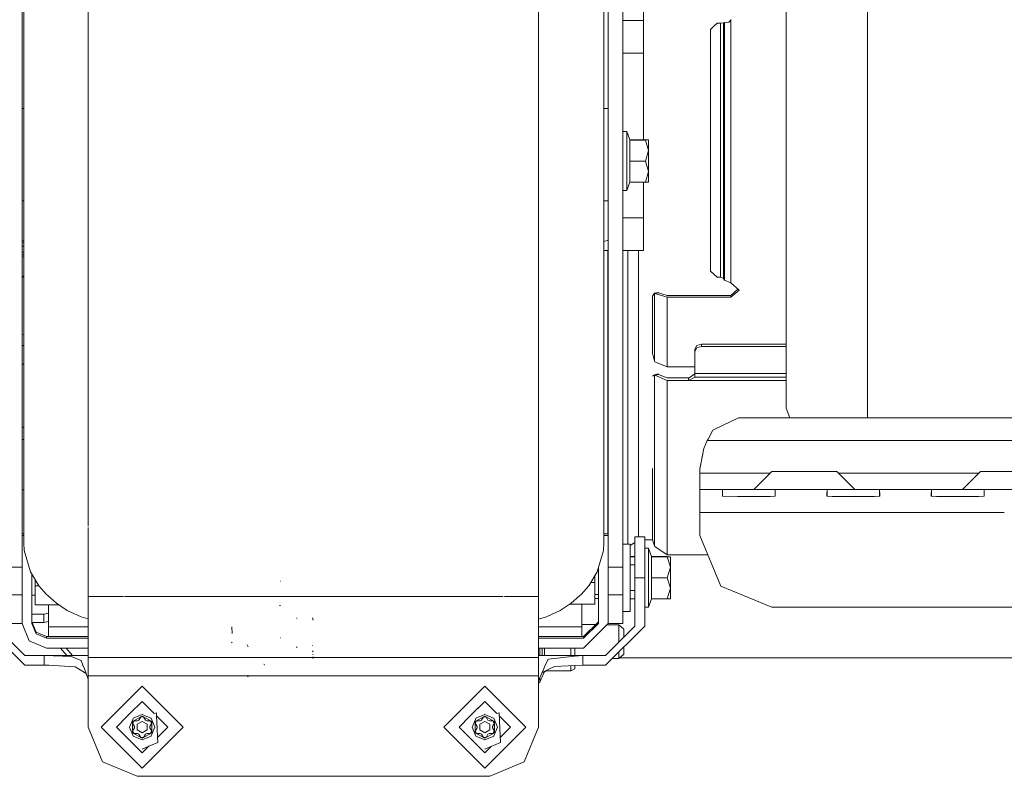
# Model space of a CAD drawing. Units: millimetres. Extents: x 787 to 7995, y -543 to 3643.
# Drawn here: x 2712 to 3014, y 661 to 896 of the extents above; entities that cross this region are included whole.
import ezdxf

# ---------------------------------------------------------------- set-up
doc = ezdxf.new("R2010")
doc.units = ezdxf.units.MM
doc.layers.add('1', color=7, linetype='Continuous', true_color=0xffffff)
doc.styles.add('blockfont', font='simplex.shx')
doc.dimstyles.get("Standard").update_dxf_attribs({"dimtxt": 0.18, "dimasz": 0.18, "dimexe": 0.18, "dimexo": 0.0625, "dimgap": 0.09, "dimtad": 0, "dimtih": 1, "dimtoh": 1, "dimdec": 4, "dimzin": 0, "dimdsep": 46, "dimtxsty": 'Standard', "dimcen": 0.09, "dimadec": 0, "dimazin": 0, "dimtfac": 1, "dimtdec": 4, "dimtofl": 0, "dimtmove": 0, "dimatfit": 3, "dimfxl": 1, "dimtolj": 1, "dimtzin": 0, "dimarcsym": 0})

# ---------------------------------------------------------------- blocks, each defined once
blk = doc.blocks.new('_U3')
at = {"layer": '1', "color": 18, "lineweight": 35}
for p, q in [((4820, 1315), (4820, 15.25743)), ((1800, 164), (1800, 15.25743)), ((1800, 17.25743), (3174.802083, 17.25743)), ((4820, 17.25743), (3445.197917, 17.25743))]:
    blk.add_line(p, q, dxfattribs=at)
at = {"layer": '1', "color": 18, "lineweight": 13}
for p, q in [((3206.666667, -57.74257), (3181.666667, -57.74257)), ((3181.666667, -57.74257), (3181.666667, -151.49257)), ((3438.333333, -57.74257), (3413.333333, -57.74257)), ((3438.333333, -151.49257), (3438.333333, -57.74257)), ((3181.666667, -151.49257), (3206.666667, -151.49257)), ((3413.333333, -151.49257), (3438.333333, -151.49257))]:
    blk.add_line(p, q, dxfattribs=at)
at = {"layer": '1', "color": 18, "lineweight": 70}
for points in [[(1800, 17.25743), (1849.999951, 30.654889), (1850.000049, 3.85997)], [(4820, 17.25743), (4770.000049, 3.85997), (4769.999951, 30.654889)]]:
    blk.add_solid(points, dxfattribs=at)
at = {"layer": '1', "color": 18, "linetype": 'Continuous', "lineweight": 13, "char_height": 50, "attachment_point": 7, "line_spacing_factor": 0.903614, "style": 'blockfont'}
for s, insert in [('\\W1.3049;118.9', (3178.952083, -21.638404)), ('\\W1.1591;3020', (3206.191667, -143.513404))]:
    blk.add_mtext(s, dxfattribs=dict(at, insert=insert))
blk = doc.blocks.new('_U5')
at = {"layer": '1', "color": 18, "lineweight": 35}
for p, q in [((7795.000136, 1012.699944), (7795.000136, -504.74257)), ((976.749957, 985.47141), (976.749957, -504.74257)), ((976.749957, -502.74257), (4305.156296, -502.74257)), ((7795.000136, -502.74257), (4466.593796, -502.74257))]:
    blk.add_line(p, q, dxfattribs=at)
at = {"layer": '1', "color": 18, "lineweight": 70}
for points in [[(976.749957, -502.74257), (1026.749907, -489.345111), (1026.750006, -516.14003)], [(7795.000136, -502.74257), (7745.000185, -516.14003), (7745.000087, -489.345111)]]:
    blk.add_solid(points, dxfattribs=at)
at = {"layer": '1', "color": 18, "linetype": 'Continuous', "lineweight": 13, "insert": (4309.306296, -541.638404), "char_height": 50, "attachment_point": 7, "line_spacing_factor": 0.903614, "style": 'blockfont'}
blk.add_mtext('\\W1.1836;OAL', dxfattribs=at)

msp = doc.modelspace()

# ---------------------------------------------------------------- linework, layer by layer
at = {"layer": '1', "color": 18, "linetype": 'Continuous', "lineweight": 13}
for p, q in [((2902.966797, 895.314676), (2902.966797, 967.157287)), ((2946.624815, 881.880206), (2946.624815, 931.043727)), ((2712.516844, 923.6121), (2712.516844, 888.414783)), ((2892.116845, 923.61055), (2892.116845, 888.384146)), ((2896.616995, 923.61055), (2896.616995, 888.384146)), ((2971.624911, 916.080517), (2971.624911, 877.057416)), ((2713.006318, 910.139543), (2713.006318, 874.520701)), ((2890.806258, 910.139543), (2890.806258, 874.520701)), ((2732.816994, 826.359374), (2732.816994, 907.090944)), ((2870.816767, 826.359374), (2870.816767, 907.090944)), ((2902.966797, 895.314676), (2896.616995, 895.314676)), ((2902.966797, 885.314685), (2902.966797, 895.314676)), ((2924.519598, 893.592042), (2923.519671, 892.594558)), ((2925.519526, 894.589466), (2924.519598, 893.592042)), ((2926.519692, 894.589466), (2925.519526, 894.589466)), ((2927.504361, 894.654316), (2926.519692, 894.589466)), ((2926.519692, 894.589466), (2926.519692, 854.643566)), ((2927.737296, 894.757909), (2927.504361, 894.654316)), ((2927.504361, 894.654316), (2927.504361, 854.485852)), ((2929.10701, 894.880396), (2927.737296, 894.757909)), ((2927.737296, 894.757909), (2927.737296, 854.273004)), ((2929.706872, 895.485682), (2929.10701, 894.880396)), ((2929.706872, 895.711524), (2929.706872, 895.485682)), ((2929.706872, 895.485682), (2929.706872, 849.83359)), ((2923.519671, 892.594558), (2923.519671, 854.643566)), ((2712.516844, 840.858621), (2712.516844, 888.414783)), ((2892.116845, 885.35778), (2892.116845, 888.384146)), ((2896.616995, 888.384146), (2896.616995, 885.35778)), ((2892.116845, 812.604946), (2892.116845, 885.35778)), ((2896.616995, 885.35778), (2896.616995, 812.604946)), ((2902.966797, 885.314685), (2896.616995, 885.314685)), ((2902.966797, 877.113623), (2902.966797, 885.314685)), ((2946.624815, 838.7752), (2946.624815, 881.880206)), ((2902.966797, 858.774823), (2902.966797, 877.113623)), ((2971.624911, 877.057416), (2971.624911, 822.403711)), ((2713.006318, 874.520701), (2713.006318, 840.77583)), ((2890.806258, 874.520701), (2890.806258, 840.77583)), ((2713.006318, 868.399304), (2712.516844, 868.399304)), ((2890.806258, 868.399304), (2892.116845, 868.399304)), ((2896.616995, 861.331028), (2897.816956, 861.331028)), ((2897.816956, 861.331028), (2898.724616, 858.774823)), ((2897.816956, 852.303785), (2897.816956, 861.331028)), ((2898.724616, 858.774823), (2898.724616, 858.763558)), ((2898.724616, 858.774823), (2903.521836, 858.774823)), ((2898.724616, 858.763558), (2898.724616, 858.752293)), ((2898.724616, 858.752293), (2903.521836, 858.752293)), ((2898.724616, 852.308554), (2898.724616, 858.752293)), ((2903.521836, 858.774823), (2904.516995, 858.763558)), ((2903.521836, 858.752293), (2904.516995, 858.763558)), ((2904.516995, 855.530423), (2903.521836, 858.752293)), ((2904.516995, 855.530423), (2904.516995, 858.763558)), ((2903.521836, 852.308554), (2904.516995, 855.530423)), ((2904.516995, 849.09795), (2904.516995, 855.530423)), ((2923.519671, 854.643566), (2923.519671, 818.552476)), ((2926.519692, 854.643566), (2926.519692, 836.008961)), ((2927.504361, 816.387874), (2927.504361, 854.485852)), ((2927.737296, 854.273004), (2927.737296, 850.193304)), ((2897.816956, 843.331141), (2897.816956, 852.303785)), ((2898.724616, 852.308554), (2903.521836, 852.308554)), ((2898.724616, 845.887345), (2898.724616, 852.308554)), ((2904.516995, 849.09795), (2903.521836, 852.308554)), ((2903.521836, 845.887345), (2904.516995, 849.09795)), ((2904.516995, 845.898611), (2904.516995, 849.09795)), ((2927.737296, 850.193304), (2927.737296, 815.798503)), ((2929.706872, 849.83359), (2929.706872, 815.061075)), ((2897.816956, 843.331141), (2898.724616, 845.887345)), ((2898.724616, 845.887345), (2903.521836, 845.887345)), ((2902.966797, 834.967596), (2902.966797, 845.887345)), ((2904.516995, 845.898611), (2903.521836, 845.887345)), ((2896.616995, 843.331141), (2897.816956, 843.331141)), ((2712.516844, 840.858621), (2712.516844, 812.621934)), ((2713.006318, 840.177518), (2712.516844, 840.177518)), ((2713.006318, 840.77583), (2713.006318, 810.05053)), ((2890.806258, 840.77583), (2890.806258, 810.05053)), ((2892.116845, 840.177518), (2890.806258, 840.177518)), ((2926.519692, 836.008961), (2926.519692, 816.756589)), ((2946.624815, 805.220765), (2946.624815, 838.7752)), ((2902.966797, 834.967596), (2896.616995, 834.967596)), ((2902.966797, 824.967605), (2902.966797, 834.967596)), ((2713.006318, 827.971127), (2712.516844, 828.137142)), ((2713.006318, 827.447079), (2712.516844, 827.516422)), ((2713.006318, 827.38218), (2712.516844, 827.451522)), ((2890.806258, 827.692631), (2892.116845, 828.137142)), ((2713.006318, 826.287675), (2712.516844, 826.289253)), ((2713.006318, 824.408281), (2712.516844, 824.409859)), ((2732.816994, 760.573906), (2732.816994, 826.359374)), ((2870.816767, 760.573906), (2870.816767, 826.359374)), ((2890.806258, 824.967605), (2892.116845, 824.967605)), ((2892.025054, 812.167567), (2892.025054, 824.967605)), ((2902.966797, 824.967605), (2896.616995, 824.967605)), ((2898.160279, 824.967605), (2898.160279, 798.903686)), ((2901.378453, 800.05185), (2901.378453, 824.967605)), ((2713.006318, 823.552153), (2712.516844, 823.618396)), ((2713.006318, 822.911289), (2712.516844, 822.977532)), ((2971.624911, 822.403711), (2971.624911, 809.570891)), ((2923.519671, 818.552476), (2925.519526, 816.756589)), ((2713.006318, 817.119416), (2712.516844, 816.702613)), ((2926.519692, 816.756589), (2925.519526, 816.756589)), ((2927.504361, 816.387874), (2926.519692, 816.756589)), ((2927.737296, 815.798503), (2927.504361, 816.387874)), ((2929.706872, 815.061075), (2927.737296, 815.798503)), ((2932.229817, 812.812788), (2929.706872, 815.061075)), ((2712.516844, 809.29069), (2712.516844, 812.621934)), ((2892.025054, 812.167567), (2892.025054, 754.691166)), ((2892.116845, 809.29069), (2892.116845, 812.604946)), ((2896.616995, 812.604946), (2896.616995, 809.29069)), ((2906.291783, 811.878068), (2905.706942, 810.928446)), ((2906.291783, 811.878068), (2907.409966, 812.071663)), ((2906.291783, 811.878068), (2906.291783, 790.989739)), ((2906.395257, 811.772567), (2906.291783, 811.878068)), ((2907.517016, 811.966759), (2906.395257, 811.772567)), ((2910.229027, 810.583812), (2906.395257, 811.772567)), ((2907.517016, 811.966759), (2907.409966, 812.071663)), ((2910.229027, 811.149818), (2907.517016, 811.966759)), ((2931.910937, 813.096953), (2929.706872, 811.149818)), ((2932.229817, 812.812788), (2929.706872, 810.583812)), ((2712.516844, 756.461066), (2712.516844, 809.29069)), ((2713.006318, 810.05053), (2713.006318, 783.388001)), ((2890.806258, 810.05053), (2890.806258, 783.388001)), ((2892.116845, 756.461066), (2892.116845, 809.29069)), ((2896.616995, 809.29069), (2896.616995, 756.461066)), ((2905.706942, 810.928446), (2905.706942, 793.528122)), ((2929.706872, 811.149818), (2910.229027, 811.149818)), ((2910.229027, 810.583812), (2910.229027, 789.277178)), ((2929.706872, 810.583812), (2910.229027, 810.583812)), ((2929.706872, 810.583812), (2929.706872, 811.149818)), ((2971.624911, 783.700925), (2971.624911, 809.570891)), ((2946.624815, 783.935291), (2946.624815, 805.220765)), ((2901.378453, 775.074166), (2901.378453, 800.05185)), ((2712.516844, 799.161237), (2713.006318, 799.068659)), ((2898.160279, 798.903686), (2898.160279, 773.579997)), ((2713.006318, 795.803231), (2712.516844, 795.803231)), ((2918.706954, 794.724864), (2919.292748, 795.823914)), ((2918.706954, 793.975932), (2919.292748, 795.074982)), ((2918.706954, 793.975932), (2918.706954, 794.724864)), ((2918.706954, 787.214798), (2918.706954, 793.975932)), ((2919.292748, 795.823914), (2920.706809, 796.279115)), ((2920.706809, 795.530242), (2919.292748, 795.074982)), ((2920.706809, 796.279115), (2946.624815, 796.279115)), ((2920.706809, 795.530242), (2920.706809, 796.279115)), ((2946.624815, 795.530242), (2920.706809, 795.530242)), ((2906.291783, 790.989739), (2905.706942, 793.528122)), ((2906.395257, 790.815932), (2906.291783, 790.989739)), ((2910.229027, 789.277178), (2906.395257, 790.815932)), ((2712.516844, 790.114266), (2713.006318, 790.114266)), ((2918.706954, 789.277178), (2910.229027, 789.277178)), ((2906.291783, 786.873681), (2905.706942, 786.417705)), ((2907.409966, 787.129921), (2906.291783, 786.873681)), ((2906.291783, 764.089269), (2906.291783, 786.873681)), ((2906.381905, 786.742372), (2906.291783, 786.873681)), ((2907.502711, 786.999208), (2906.381905, 786.742372)), ((2910.229027, 785.149914), (2906.381905, 786.742372)), ((2907.502711, 786.999208), (2907.409966, 787.129921)), ((2910.229027, 785.898906), (2907.502711, 786.999208)), ((2910.229027, 785.898906), (2916.70686, 785.898906)), ((2910.229027, 785.149914), (2916.70686, 785.149914)), ((2910.229027, 785.149914), (2910.229027, 761.895758)), ((2916.70686, 785.149914), (2918.697894, 786.176187)), ((2916.70686, 785.898906), (2916.994393, 785.914821)), ((2916.70686, 785.898906), (2916.70686, 785.149914)), ((2916.70686, 785.149914), (2946.624815, 785.149914)), ((2916.994393, 785.914821), (2918.706954, 787.130219)), ((2918.697894, 786.176187), (2918.706954, 786.244196)), ((2918.697894, 786.176187), (2946.624815, 786.176187)), ((2918.706954, 787.214798), (2946.624815, 787.214798)), ((2918.706954, 786.244196), (2918.706954, 787.214798)), ((2713.006318, 783.388001), (2713.006318, 761.693281)), ((2890.806258, 783.388001), (2890.806258, 761.693281)), ((2946.624815, 776.643259), (2946.624815, 783.935291)), ((2971.624911, 783.700925), (2971.624911, 773.700458)), ((2946.624815, 776.643259), (2947.843756, 773.700458)), ((2898.160279, 773.579997), (2898.160279, 753.740591)), ((2901.378453, 755.505783), (2901.378453, 775.074166)), ((2924.660742, 770.09998), (2932.055771, 773.700458)), ((2932.055771, 773.700458), (3676.444292, 773.700458)), ((2712.516844, 770.834309), (2713.006318, 770.834309)), ((2922.723591, 767.194194), (2924.185574, 769.868595)), ((2924.185574, 769.868595), (2924.660742, 770.09998)), ((2712.516844, 767.041666), (2713.006318, 767.041666)), ((2870.816767, 718.937737), (2870.816767, 768.149881)), ((2922.490656, 766.700429), (2921.46498, 764.320177)), ((2922.490656, 766.700429), (2922.723591, 767.194194)), ((3686.009407, 766.700429), (2922.490656, 766.700429)), ((2906.291783, 764.089269), (2906.291783, 751.762134)), ((2920.249999, 758.080882), (2921.46498, 764.320177)), ((2920.249999, 757.941944), (2921.46498, 764.320177)), ((2713.006318, 745.703084), (2713.006318, 761.693281)), ((2732.816994, 740.550734), (2732.816994, 760.573906)), ((2870.816767, 741.933165), (2870.816767, 760.573906)), ((2890.806258, 745.703084), (2890.806258, 761.693281)), ((2910.229027, 744.578225), (2910.229027, 761.895758)), ((2905.706942, 758.1527), (2905.706942, 752.695304)), ((2920.249999, 757.941944), (2920.249999, 758.080882)), ((2920.249999, 756.700439), (2920.249999, 757.941944)), ((2712.516844, 756.461066), (2712.516844, 756.12877)), ((2712.516844, 755.517227), (2712.516844, 756.12877)), ((2712.516844, 755.517227), (2712.516844, 727.994424)), ((2892.025054, 754.691166), (2892.025054, 738.186461)), ((2892.116845, 756.461066), (2892.116845, 756.123346)), ((2892.116845, 727.994424), (2892.116845, 756.123346)), ((2896.616995, 756.461066), (2896.616995, 756.123346)), ((2896.616995, 756.123346), (2896.616995, 727.994424)), ((2901.378453, 742.327971), (2901.378453, 755.505783)), ((2941.750044, 756.700439), (2920.249999, 756.700439)), ((2920.249999, 751.700443), (2920.249999, 756.700439)), ((2942.250073, 757.200462), (2936.749995, 751.700443)), ((2942.250073, 757.200462), (2947.249949, 757.200462)), ((2947.249949, 757.200462), (2957.250178, 757.200462)), ((2962.250054, 757.200462), (2957.250178, 757.200462)), ((2962.250054, 757.200462), (2967.750132, 751.700443)), ((3005.749957, 756.700439), (2962.750083, 756.700439)), ((3006.249964, 757.200462), (3000.750124, 751.700443)), ((3006.249964, 757.200462), (3011.250079, 757.200462)), ((3011.250079, 757.200462), (3021.250069, 757.200462)), ((2712.516844, 751.62105), (2713.006318, 751.62105)), ((2898.160279, 753.740591), (2898.160279, 740.38027)), ((2905.706942, 752.60399), (2905.706942, 752.695304)), ((2905.706942, 742.327971), (2905.706942, 752.60399)), ((2906.291783, 751.762134), (2906.291783, 747.085494)), ((2920.249999, 751.700443), (2920.249999, 749.650163)), ((2920.249999, 751.700443), (2928.191483, 751.700443)), ((2927.193463, 751.626534), (2927.146494, 749.650163)), ((2928.191483, 751.700443), (2927.193463, 751.626534)), ((2927.193463, 751.626534), (2927.193463, 749.649811)), ((2928.191483, 751.700443), (2935.250103, 751.700443)), ((2935.250103, 751.700443), (2942.308724, 751.700443)), ((2942.308724, 751.700443), (2943.306744, 751.626534)), ((2942.308724, 751.700443), (2952.250063, 751.700443)), ((2943.306744, 751.626534), (2943.339884, 750.227195)), ((2943.306744, 749.649795), (2943.306744, 751.626534)), ((2952.250063, 751.700443), (2960.191548, 751.700443)), ((2959.193528, 751.626534), (2959.160149, 750.227195)), ((2960.191548, 751.700443), (2959.193528, 751.626534)), ((2959.193528, 751.626534), (2959.193528, 749.649795)), ((2960.191548, 751.700443), (2967.250168, 751.700443)), ((2967.250168, 751.700443), (2970.249951, 751.700443)), ((2970.249951, 751.700443), (2974.30855, 751.700443)), ((2974.30855, 751.700443), (2975.306571, 751.626534)), ((2974.30855, 751.700443), (2992.191374, 751.700443)), ((2975.306571, 751.626534), (2975.339949, 750.227195)), ((2975.306571, 749.649795), (2975.306571, 751.626534)), ((2991.193354, 751.626534), (2991.160214, 750.227195)), ((2992.191374, 751.700443), (2991.193354, 751.626534)), ((2991.193354, 751.626534), (2991.193354, 749.649797)), ((2998.250067, 751.700443), (2992.191374, 751.700443)), ((2998.250067, 751.700443), (2999.153197, 751.700443)), ((2999.153197, 751.700443), (3006.308615, 751.700443)), ((3006.308615, 751.700443), (3007.306635, 751.626534)), ((3006.308615, 751.700443), (3016.249955, 751.700443)), ((3007.306635, 751.626534), (3007.340014, 750.227195)), ((3007.306635, 749.649795), (3007.306635, 751.626534)), ((2920.249999, 749.650163), (2920.249999, 744.700414)), ((2927.146494, 749.650163), (2927.27381, 749.649209)), ((2927.27381, 749.649209), (2931.797326, 749.613685)), ((2931.797326, 749.613685), (2935.250103, 749.613685)), ((2935.250103, 749.613685), (2938.702881, 749.613685)), ((2938.702881, 749.613685), (2941.769183, 749.637765)), ((2941.769183, 749.637765), (2943.353713, 749.650163)), ((2943.353713, 749.650163), (2943.339884, 750.227195)), ((2959.160149, 750.227195), (2959.146559, 749.650163)), ((2959.146559, 749.650163), (2960.730851, 749.637765)), ((2960.730851, 749.637765), (2963.797152, 749.613685)), ((2963.797152, 749.613685), (2967.250168, 749.613685)), ((2967.250168, 749.613685), (2970.702946, 749.613685)), ((2970.702946, 749.613685), (2973.769248, 749.637765)), ((2973.769248, 749.637765), (2975.353539, 749.650163)), ((2975.353539, 749.650163), (2975.339949, 750.227195)), ((2991.160214, 750.227195), (2991.146624, 749.650163)), ((2991.146624, 749.650163), (2992.730916, 749.637765)), ((2992.730916, 749.637765), (2995.797217, 749.613685)), ((2995.797217, 749.613685), (2999.249995, 749.613685)), ((2999.249995, 749.613685), (3002.702773, 749.613685)), ((3002.702773, 749.613685), (3005.769074, 749.637765)), ((3005.769074, 749.637765), (3007.353604, 749.650163)), ((3007.353604, 749.650163), (3007.340014, 750.227195)), ((2713.006318, 735.344571), (2713.006318, 745.703084)), ((2890.806258, 737.895815), (2890.806258, 745.703084)), ((2906.291783, 747.085494), (2906.291783, 734.490198)), ((2901.378453, 737.226886), (2901.378453, 742.327971)), ((2905.706942, 736.318153), (2905.706942, 742.327971)), ((2910.229027, 731.748265), (2910.229027, 744.578225)), ((2920.249999, 744.700414), (3013.525825, 744.700414)), ((2920.249999, 744.700414), (2920.249999, 737.700445)), ((2732.816994, 718.937737), (2732.816994, 740.071528)), ((2898.160279, 740.38027), (2898.160279, 735.037667)), ((2713.006318, 738.186461), (2712.516844, 738.186461)), ((2713.087812, 737.670344), (2712.516844, 737.670344)), ((2870.816767, 732.398219), (2870.816767, 736.676881)), ((2892.116845, 738.186461), (2890.806258, 738.186461)), ((2890.806258, 735.344571), (2890.806258, 737.670344)), ((2892.116845, 737.670344), (2890.806258, 737.670344)), ((2900.316775, 737.226886), (2900.316775, 731.151143)), ((2903.316796, 737.226886), (2900.316775, 737.226886)), ((2903.316796, 731.156978), (2903.316796, 737.226886)), ((2905.706942, 736.368233), (2903.316796, 736.276202)), ((2906.291783, 734.490198), (2905.706942, 736.318153)), ((2920.249999, 737.700445), (2926.693738, 722.144109)), ((2713.006318, 735.344571), (2713.13411, 733.106834)), ((2890.806258, 735.344571), (2890.678465, 733.106834)), ((2896.616995, 735.037667), (2898.877442, 735.037667)), ((2898.877442, 734.621944), (2900.316775, 735.531018)), ((2898.877442, 731.148344), (2898.877442, 735.037667)), ((2903.316796, 733.726842), (2904.516995, 733.726842)), ((2904.516995, 733.726842), (2905.424654, 731.170577)), ((2904.516995, 724.699539), (2904.516995, 733.726842)), ((2906.395257, 734.23205), (2906.291783, 734.490198)), ((2910.229027, 731.748265), (2906.395257, 734.23205)), ((2715.053856, 726.477784), (2713.13411, 733.106834)), ((2888.758481, 726.477784), (2890.678465, 733.106834)), ((2898.877442, 731.170577), (2900.316775, 731.170577)), ((2898.877442, 731.148047), (2900.316775, 731.148047)), ((2898.877442, 724.545938), (2898.877442, 731.148047)), ((2900.316775, 731.148047), (2900.316775, 724.726838)), ((2903.316796, 724.726838), (2903.316796, 731.148047)), ((2905.424654, 731.170577), (2905.424654, 731.159312)), ((2905.424654, 731.170577), (2910.221875, 731.170577)), ((2905.424654, 731.159312), (2905.424654, 731.148047)), ((2905.424654, 731.148047), (2910.221875, 731.148047)), ((2905.424654, 724.704308), (2905.424654, 731.148047)), ((2910.221875, 731.170577), (2911.216795, 731.159312)), ((2910.221875, 731.148047), (2911.216795, 731.159312)), ((2911.216795, 727.926177), (2910.221875, 731.148047)), ((2922.715508, 731.748265), (2910.229027, 731.748265)), ((2911.216795, 727.926177), (2911.216795, 731.159312)), ((2708.016932, 727.994424), (2712.516844, 727.994424)), ((2712.516844, 727.994424), (2712.516844, 719.955486)), ((2889.116824, 727.71502), (2889.116824, 710.670454)), ((2892.116845, 727.994424), (2896.616995, 727.994424)), ((2892.116845, 719.956321), (2892.116845, 727.994424)), ((2896.616995, 727.994424), (2896.616995, 719.956321)), ((2898.877442, 728.671831), (2900.316775, 728.671831)), ((2910.221875, 724.704308), (2911.216795, 727.926177)), ((2911.216795, 721.493703), (2911.216795, 727.926177)), ((2717.648804, 722.232682), (2715.053856, 726.477784)), ((2715.516865, 710.670454), (2715.516865, 725.720343)), ((2886.163533, 722.232682), (2888.758481, 726.477784)), ((2888.066828, 725.346303), (2888.066828, 723.236543)), ((2898.877442, 714.416069), (2898.877442, 724.545938)), ((2900.316775, 724.726838), (2900.316775, 709.926886)), ((2903.316796, 724.726838), (2900.316775, 724.726838)), ((2903.316796, 709.926886), (2903.316796, 724.726838)), ((2904.516995, 715.726894), (2904.516995, 724.699539)), ((2905.424654, 724.704308), (2910.221875, 724.704308)), ((2905.424654, 718.283099), (2905.424654, 724.704308)), ((2911.216795, 721.493703), (2910.221875, 724.704308)), ((2716.566861, 724.002645), (2716.566861, 722.240252)), ((2716.566861, 722.240252), (2717.644177, 722.240252)), ((2716.566861, 722.240252), (2716.566861, 716.36985)), ((2717.648804, 722.232682), (2719.960749, 719.582123)), ((2791.717112, 723.69228), (2791.60887, 723.693055)), ((2883.851588, 719.582123), (2886.163533, 722.232682)), ((2888.066828, 723.236543), (2886.777174, 723.236543)), ((2888.066828, 723.236543), (2888.066828, 716.662091)), ((2910.221875, 718.283099), (2911.216795, 721.493703)), ((2911.216795, 718.294365), (2911.216795, 721.493703)), ((2926.693738, 722.144109), (2942.250073, 715.70043)), ((2708.016932, 719.464821), (2712.516844, 719.464821)), ((2712.516844, 719.955486), (2712.516844, 719.464821)), ((2712.516844, 719.464821), (2712.516844, 715.526861)), ((2715.516865, 719.39562), (2716.566861, 719.39562)), ((2720.476925, 719.132406), (2719.960749, 719.582123)), ((2723.014653, 716.921133), (2720.476925, 719.132406)), ((2738.55833, 718.937737), (2732.816994, 718.937737)), ((2732.816994, 706.216109), (2732.816994, 718.937737)), ((2743.558341, 718.937737), (2738.572135, 718.937737)), ((2762.841118, 718.937737), (2743.891669, 718.937737)), ((2778.100349, 718.937737), (2762.870178, 718.937737)), ((2779.666492, 718.937737), (2778.101042, 718.937737)), ((2804.905201, 718.937737), (2779.666539, 718.937737)), ((2806.470698, 718.937737), (2804.905248, 718.937737)), ((2822.697334, 718.937737), (2806.471391, 718.937737)), ((2859.92076, 718.937737), (2822.705797, 718.937737)), ((2860.266921, 718.937737), (2860.254235, 718.937737)), ((2865.240386, 718.937737), (2860.306168, 718.937737)), ((2870.816767, 718.937737), (2865.254191, 718.937737)), ((2870.816767, 706.179521), (2870.816767, 718.937737)), ((2883.33565, 719.132406), (2880.797684, 716.921133)), ((2883.33565, 719.132406), (2883.851588, 719.582123)), ((2889.116824, 719.582063), (2888.066828, 719.582063)), ((2888.066828, 718.342823), (2889.116824, 718.342823)), ((2892.116845, 719.464821), (2892.116845, 719.956321)), ((2892.116845, 719.464821), (2896.616995, 719.464821)), ((2892.116845, 715.526861), (2892.116845, 719.464821)), ((2896.616995, 719.956321), (2896.616995, 719.464821)), ((2896.616995, 719.464821), (2896.616995, 715.526861)), ((2898.877442, 720.781905), (2900.316775, 720.781905)), ((2898.877442, 718.283099), (2900.316775, 718.283099)), ((2904.516995, 715.726894), (2905.424654, 718.283099)), ((2905.424654, 718.283099), (2910.221875, 718.283099)), ((2911.216795, 718.294365), (2910.221875, 718.283099)), ((2712.516844, 715.526861), (2712.516844, 710.72684)), ((2716.566861, 716.36985), (2723.855474, 716.36985)), ((2720.566809, 709.660334), (2720.566809, 716.36985)), ((2726.372302, 714.719695), (2723.014653, 716.921133)), ((2791.715205, 716.199798), (2791.437209, 716.205997)), ((2791.709006, 716.192288), (2791.437209, 716.205997)), ((2877.440035, 714.719695), (2880.797684, 716.921133)), ((2888.066828, 716.662091), (2880.402592, 716.662091)), ((2884.06688, 716.662091), (2884.06688, 709.660334)), ((2892.116845, 715.526861), (2892.116845, 710.72684)), ((2896.616995, 715.526861), (2896.616995, 710.72684)), ((2903.316796, 715.726894), (2904.516995, 715.726894)), ((3471.908326, 715.70043), (2942.250073, 715.70043)), ((2715.516865, 713.538271), (2719.215214, 713.538271)), ((2719.215214, 713.538271), (2720.566809, 713.888094)), ((2719.215214, 710.959238), (2719.215214, 713.538271)), ((2730.631888, 712.718231), (2726.372302, 714.719695)), ((2732.816994, 712.09196), (2730.631888, 712.718231)), ((2796.722233, 712.266368), (2796.668112, 712.391717)), ((2801.709235, 711.681348), (2801.517546, 712.401194)), ((2870.816767, 712.040747), (2873.180449, 712.718231)), ((2873.180449, 712.718231), (2876.109995, 714.094745)), ((2876.110016, 714.094755), (2877.440035, 714.719695)), ((2896.616995, 714.416069), (2898.877442, 714.416069)), ((2713.316977, 697.926861), (2701.316893, 709.926886)), ((2713.316977, 700.926882), (2704.316914, 709.926886)), ((2708.016932, 710.72684), (2712.516844, 710.72684)), ((2712.516844, 710.670454), (2712.516844, 710.72684)), ((2712.516844, 710.670454), (2714.713633, 705.36719)), ((2716.834843, 708.004636), (2715.516865, 711.18663)), ((2716.834843, 707.488519), (2715.516865, 710.670454)), ((2715.611051, 710.959238), (2719.215214, 710.959238)), ((2719.215214, 710.959238), (2720.566809, 711.309101)), ((2732.816994, 709.660334), (2720.566809, 709.660334)), ((2720.566809, 706.686598), (2720.566809, 709.660334)), ((2776.916564, 707.66638), (2776.768744, 709.727389)), ((2801.648438, 711.96447), (2801.604569, 712.114615)), ((2881.877839, 709.660334), (2870.816767, 709.660334)), ((2884.06688, 709.660334), (2881.877869, 709.660334)), ((2888.311074, 710.380859), (2884.06688, 710.430457)), ((2884.06688, 706.686598), (2884.06688, 709.660334)), ((2889.116824, 711.18663), (2884.616911, 706.686598)), ((2889.116824, 710.670454), (2884.616911, 706.170482)), ((2892.116845, 710.670454), (2884.616911, 703.17052)), ((2900.316775, 709.926886), (2891.31695, 700.926882)), ((2903.316796, 709.926886), (2891.31695, 697.926861)), ((2895.407975, 710.297925), (2891.786635, 710.340244)), ((2892.116845, 710.72684), (2896.616995, 710.72684)), ((2892.116845, 710.72684), (2892.116845, 710.670454)), ((2895.407975, 709.212226), (2895.407498, 705.160243)), ((2895.407975, 710.297925), (2895.407975, 709.212226)), ((2896.907866, 708.998782), (2895.407975, 710.297925)), ((2716.834843, 708.004636), (2720.016778, 706.686598)), ((2720.016778, 706.170482), (2716.834843, 707.488519)), ((2720.016778, 706.686598), (2720.566809, 706.686598)), ((2720.016778, 706.170482), (2720.016778, 706.686598)), ((2732.816994, 706.170482), (2720.016778, 706.170482)), ((2732.816994, 706.686598), (2720.566809, 706.686598)), ((2732.816994, 700.31665), (2732.816994, 706.170482)), ((2791.717112, 706.341905), (2791.60887, 706.34268)), ((2881.877603, 706.686598), (2870.816767, 706.686598)), ((2870.816767, 700.31665), (2870.816767, 706.170482)), ((2881.877562, 706.170482), (2870.816767, 706.170482)), ((2884.616911, 706.170482), (2881.877569, 706.170482)), ((2884.06688, 706.686598), (2881.877613, 706.686598)), ((2884.616911, 706.686598), (2884.06688, 706.686598)), ((2884.616911, 706.686598), (2884.616911, 706.170482)), ((2896.907866, 708.998782), (2896.907712, 706.517755)), ((2720.016778, 703.17052), (2714.713633, 705.36719)), ((2732.816994, 703.17052), (2720.016778, 703.17052)), ((2724.251687, 703.17052), (2726.22168, 700.926882)), ((2726.029815, 703.17052), (2727.99974, 700.926882)), ((2776.850283, 704.793376), (2776.726067, 705.017668)), ((2776.850283, 704.793376), (2776.726067, 705.017668)), ((2781.832755, 703.537923), (2781.544507, 704.128367)), ((2796.818078, 703.467828), (2796.559632, 703.504426)), ((2796.776116, 703.37568), (2796.559632, 703.504426)), ((2801.652968, 703.924281), (2801.512301, 703.976554)), ((2881.877311, 703.17052), (2870.816767, 703.17052)), ((2871.207612, 703.17052), (2871.207429, 700.926882)), ((2871.865896, 703.17052), (2871.865725, 700.926882)), ((2872.594018, 703.17052), (2872.593839, 700.926882)), ((2880.722661, 703.17052), (2880.722482, 700.926882)), ((2881.877311, 703.17052), (2881.877118, 700.926882)), ((2881.877145, 700.926882), (2881.877324, 703.17052)), ((2884.616911, 703.17052), (2881.877324, 703.17052)), ((2895.407498, 705.160243), (2895.407489, 705.017503)), ((2896.907424, 703.517418), (2896.907151, 701.321465)), ((2719.316781, 700.926882), (2713.316977, 700.926882)), ((2719.316781, 700.926882), (2719.316781, 697.926861)), ((2719.316781, 700.926882), (2727.613747, 700.551671)), ((2732.816994, 700.926882), (2719.316781, 700.926882)), ((2725.544788, 701.6978), (2725.608647, 701.544625)), ((2725.719248, 701.499105), (2725.608647, 701.544625)), ((2729.845107, 699.68049), (2727.613747, 700.551671)), ((2801.726055, 700.31665), (2732.816994, 700.31665)), ((2732.816994, 694.727701), (2732.816994, 700.31665)), ((2801.709235, 702.030284), (2801.517546, 702.297014)), ((2801.648915, 699.958784), (2801.610053, 700.090331)), ((2801.648915, 699.958784), (2801.610053, 700.090331)), ((2801.648438, 702.130777), (2801.623404, 702.172202)), ((2801.679909, 701.229257), (2801.629841, 701.277298)), ((2801.729977, 700.421971), (2801.629841, 700.51561)), ((2826.90711, 700.31665), (2801.729487, 700.31665)), ((2869.177234, 700.31665), (2826.90726, 700.31665)), ((2870.816767, 700.31665), (2869.177254, 700.31665)), ((2881.877118, 700.926882), (2870.816767, 700.926882)), ((2870.816767, 694.727701), (2870.816767, 700.31665)), ((2881.877095, 700.664209), (2873.710215, 699.784977)), ((2884.316981, 700.926882), (2881.877125, 700.664212)), ((2884.316981, 700.926882), (2881.877145, 700.926882)), ((2884.316981, 700.926882), (2884.316981, 697.926861)), ((2891.31695, 700.926882), (2884.316981, 700.926882)), ((2895.407313, 702.017285), (2895.407259, 701.108259)), ((2896.907151, 701.321465), (2895.407259, 700.022561)), ((2895.407259, 701.108259), (2895.407259, 700.022561)), ((3055.050194, 700.196249), (2895.607823, 700.196249)), ((2719.316781, 697.926861), (2713.316977, 697.926861)), ((2719.316781, 697.926861), (2720.646441, 697.926683)), ((2719.316781, 697.926861), (2720.691528, 697.923831)), ((2720.646441, 697.926683), (2728.832543, 697.409016)), ((2729.754508, 696.845335), (2728.832543, 697.409016)), ((2730.603755, 699.384255), (2729.845107, 699.68049)), ((2731.175052, 697.90329), (2730.603755, 699.384255)), ((2731.602967, 696.794015), (2731.176042, 697.900723)), ((2786.842406, 698.149962), (2786.592543, 698.200804)), ((2786.779225, 698.045475), (2786.653817, 698.071045)), ((2872.740218, 697.588714), (2872.299254, 696.590287)), ((2873.710215, 699.784977), (2872.74024, 697.588765)), ((2875.629246, 697.582346), (2873.963177, 696.722073)), ((2881.876851, 697.830097), (2875.629246, 697.582346)), ((2880.72223, 697.78431), (2880.722106, 696.229381)), ((2881.876868, 697.830098), (2881.876767, 696.847421)), ((2881.876851, 697.830097), (2881.876767, 696.847421)), ((2884.316981, 697.926861), (2881.876868, 697.830098)), ((2891.31695, 697.926861), (2884.316981, 697.926861)), ((2895.407259, 700.022561), (2893.389373, 699.999315)), ((2729.754508, 696.845335), (2732.147352, 695.38261)), ((2732.816994, 693.646455), (2731.602967, 696.794015)), ((2732.816994, 694.727701), (2732.816994, 678.958398)), ((2826.906687, 694.727701), (2732.816994, 694.727701)), ((2781.832755, 694.416744), (2781.544507, 694.73235)), ((2781.816304, 694.434685), (2781.662285, 694.603306)), ((2781.762421, 694.443685), (2781.692088, 694.470567)), ((2781.832755, 694.416744), (2781.715691, 694.432241)), ((2869.176643, 694.727701), (2826.906759, 694.727701)), ((2870.816767, 694.727701), (2869.176671, 694.727701)), ((2872.299254, 696.590287), (2870.816767, 693.233713)), ((2870.816767, 694.727701), (2870.816767, 678.958398)), ((2871.206582, 692.71825), (2872.482598, 695.797903)), ((2871.206765, 694.116726), (2871.206582, 692.71825)), ((2873.963177, 696.722073), (2871.883025, 695.647882)), ((2872.134407, 695.777696), (2872.482598, 695.797903)), ((2873.129427, 696.229977), (2872.482598, 695.797903)), ((2873.010267, 696.22999), (2873.129427, 696.229977)), ((2880.722106, 696.229381), (2873.010292, 696.230003)), ((2880.722106, 696.229381), (2873.129427, 696.229977)), ((2881.876767, 696.847421), (2880.722106, 696.229381)), ((2736.746848, 678.958398), (2749.31699, 691.528362)), ((2749.31699, 691.528362), (2761.886895, 678.958398)), ((2841.746867, 678.958398), (2854.316771, 691.528362)), ((2854.316771, 691.528362), (2866.886914, 678.958398)), ((2870.816767, 692.457777), (2871.206582, 692.71825)), ((2745.584071, 683.100504), (2749.31699, 686.833364)), ((2753.027687, 683.122668), (2749.31699, 686.833364)), ((2753.02755, 683.122627), (2749.31699, 686.833364)), ((2854.316771, 686.833364), (2849.767029, 682.283622)), ((2850.58409, 683.100504), (2854.316771, 686.833364)), ((2858.027568, 683.122627), (2854.316771, 686.833364)), ((2744.76701, 682.283622), (2741.441786, 678.958398)), ((2745.584071, 683.100504), (2744.76701, 682.283622)), ((2746.385634, 680.650813), (2749.31699, 682.343167)), ((2749.31699, 682.833356), (2746.576846, 681.698424)), ((2748.341143, 681.148392), (2748.883784, 682.088358)), ((2748.883784, 682.088358), (2749.31699, 682.088358)), ((2749.209104, 683.100504), (2749.208606, 683.100005)), ((2751.93435, 681.749147), (2749.31699, 682.833356)), ((2749.31699, 682.343167), (2752.248108, 680.650813)), ((2749.749959, 682.088358), (2749.31699, 682.088358)), ((2749.425399, 683.099976), (2749.42487, 683.100504)), ((2750.292599, 681.148392), (2749.749959, 682.088358)), ((2753.67552, 683.316571), (2752.950251, 683.099491)), ((2753.718502, 682.431853), (2753.67552, 683.316571)), ((2757.191956, 678.958398), (2753.718502, 682.431853)), ((2753.90635, 678.565209), (2753.718504, 682.431797)), ((2757.191956, 678.958398), (2753.718504, 682.431797)), ((2849.767029, 682.283622), (2846.441805, 678.958398)), ((2850.58409, 683.100504), (2849.767029, 682.283622)), ((2851.385653, 680.650813), (2854.316771, 682.343167)), ((2854.316771, 682.833356), (2851.576865, 681.698424)), ((2853.341162, 681.148392), (2853.883803, 682.088358)), ((2853.883803, 682.088358), (2854.316771, 682.088358)), ((2854.208891, 683.100504), (2854.208393, 683.100005)), ((2856.934369, 681.749147), (2854.316771, 682.833356)), ((2854.316771, 682.343167), (2857.248127, 680.650813)), ((2854.749978, 682.088358), (2854.316771, 682.088358)), ((2854.425185, 683.099976), (2854.424657, 683.100504)), ((2855.292618, 681.148392), (2854.749978, 682.088358)), ((2858.675539, 683.316571), (2857.95027, 683.099491)), ((2858.906368, 678.565228), (2858.675539, 683.316571)), ((2862.191975, 678.958398), (2858.718523, 682.431797)), ((2732.816994, 678.958398), (2737.210333, 668.353063)), ((2736.746848, 678.958398), (2749.31699, 666.388375)), ((2741.970122, 678.430063), (2741.441786, 678.958398)), ((2745.441973, 678.958398), (2746.422827, 681.326431)), ((2745.441973, 678.958398), (2746.576846, 676.218313)), ((2746.385634, 677.265984), (2746.385634, 680.650813)), ((2746.388625, 680.280064), (2746.385634, 680.277073)), ((2746.606171, 680.523378), (2746.389687, 680.148405)), ((2746.389687, 680.148405), (2746.932328, 679.20838)), ((2746.422827, 681.326431), (2746.576846, 681.698424)), ((2746.822655, 680.89841), (2746.606171, 680.523378)), ((2746.822655, 680.89841), (2747.908175, 680.89841)), ((2746.932328, 678.708357), (2746.932328, 679.20838)), ((2749.31699, 680.694861), (2747.813046, 679.8266)), ((2747.813046, 679.8266), (2747.813046, 678.090138)), ((2748.341143, 681.148392), (2747.908175, 680.89841)), ((2749.31699, 680.694861), (2750.820696, 679.8266)), ((2749.31699, 666.388375), (2761.886895, 678.958398)), ((2750.292599, 681.148392), (2750.725567, 680.89841)), ((2751.811087, 680.89841), (2750.725567, 680.89841)), ((2750.820696, 678.090138), (2750.820696, 679.8266)), ((2751.375276, 681.150017), (2751.364042, 681.161251)), ((2752.244055, 680.148405), (2751.701415, 679.20838)), ((2751.701415, 678.708357), (2751.701415, 679.20838)), ((2752.027571, 680.523378), (2751.811087, 680.89841)), ((2752.027571, 680.523378), (2751.811087, 680.89841)), ((2752.056897, 681.698424), (2751.93435, 681.749147)), ((2752.244055, 680.148405), (2752.027571, 680.523378)), ((2753.191769, 678.958398), (2752.056897, 681.698424)), ((2753.191769, 678.958398), (2752.073824, 676.258964)), ((2752.248108, 680.277147), (2752.245118, 680.280138)), ((2752.248108, 680.650813), (2752.248108, 677.265984)), ((2754.040358, 675.8068), (2757.191956, 678.958398)), ((2757.191956, 678.958398), (2754.040359, 675.806778)), ((2841.746867, 678.958398), (2854.316771, 666.388375)), ((2846.441805, 678.958398), (2854.316771, 671.083373)), ((2846.970141, 678.430063), (2846.441805, 678.958398)), ((2850.441992, 678.958398), (2851.422846, 681.326431)), ((2850.441992, 678.958398), (2851.576865, 676.218313)), ((2851.385653, 677.265984), (2851.385653, 680.650813)), ((2851.388643, 680.280138), (2851.385653, 680.277147)), ((2851.60619, 680.523378), (2851.389706, 680.148405)), ((2851.389706, 680.148405), (2851.932347, 679.20838)), ((2851.422846, 681.326431), (2851.576865, 681.698424)), ((2851.822674, 680.89841), (2851.60619, 680.523378)), ((2851.822674, 680.89841), (2852.908194, 680.89841)), ((2851.932347, 678.708357), (2851.932347, 679.20838)), ((2854.316771, 680.694861), (2852.813065, 679.8266)), ((2852.813065, 679.8266), (2852.813065, 678.090138)), ((2853.341162, 681.148392), (2852.908194, 680.89841)), ((2854.316771, 680.694861), (2855.820715, 679.8266)), ((2854.316771, 666.388375), (2866.886914, 678.958398)), ((2855.292618, 681.148392), (2855.725586, 680.89841)), ((2856.811106, 680.89841), (2855.725586, 680.89841)), ((2855.820715, 678.090138), (2855.820715, 679.8266)), ((2856.375004, 681.150184), (2856.363867, 681.161321)), ((2857.244074, 680.148405), (2856.701434, 679.20838)), ((2856.701434, 678.708357), (2856.701434, 679.20838)), ((2857.02759, 680.523378), (2856.811106, 680.89841)), ((2857.056916, 681.698424), (2856.934369, 681.749147)), ((2857.244074, 680.148405), (2857.02759, 680.523378)), ((2858.191788, 678.958398), (2857.056916, 681.698424)), ((2858.191788, 678.958398), (2857.073843, 676.258964)), ((2857.248127, 680.277073), (2857.245136, 680.280064)), ((2857.248127, 680.650813), (2857.248127, 677.265984)), ((2859.040377, 675.8068), (2862.191975, 678.958398)), ((2870.816767, 678.958398), (2866.423428, 668.353063)), ((2741.970122, 678.430063), (2749.31699, 671.083373)), ((2746.388625, 677.636733), (2746.385634, 677.639724)), ((2746.385634, 677.265984), (2749.31699, 675.57357)), ((2746.389687, 677.768392), (2746.932328, 678.708357)), ((2746.389687, 677.768392), (2746.606171, 677.393359)), ((2746.576846, 676.218313), (2749.31699, 675.083381)), ((2746.606171, 677.393359), (2746.822655, 677.018386)), ((2746.822655, 677.018386), (2747.908175, 677.018386)), ((2747.269937, 676.755433), (2747.258787, 676.766582)), ((2747.813046, 678.090138), (2749.31699, 677.221877)), ((2747.908175, 677.018386), (2748.341143, 676.768405)), ((2748.883784, 675.82838), (2748.341143, 676.768405)), ((2749.31699, 677.221877), (2750.820696, 678.090138)), ((2749.31699, 675.57357), (2752.248108, 677.265984)), ((2749.31699, 675.083381), (2752.056897, 676.218313)), ((2749.749959, 675.82838), (2750.292599, 676.768405)), ((2750.725567, 677.018386), (2750.292599, 676.768405)), ((2750.725567, 677.018386), (2751.811087, 677.018386)), ((2751.701415, 678.708357), (2752.244055, 677.768392)), ((2751.811087, 677.018386), (2752.027571, 677.393359)), ((2752.244055, 677.768392), (2752.027571, 677.393359)), ((2752.073824, 676.258964), (2752.056897, 676.218313)), ((2752.248108, 677.63965), (2752.245118, 677.636659)), ((2754.040358, 675.8068), (2753.907151, 678.548722)), ((2846.970141, 678.430063), (2854.316771, 671.083373)), ((2851.388643, 677.636659), (2851.385653, 677.63965)), ((2851.385653, 677.265984), (2854.316771, 675.57357)), ((2851.389706, 677.768392), (2851.932347, 678.708357)), ((2851.389706, 677.768392), (2851.60619, 677.393359)), ((2851.576865, 676.218313), (2854.316771, 675.083381)), ((2851.60619, 677.393359), (2851.822674, 677.018386)), ((2851.822674, 677.018386), (2852.908194, 677.018386)), ((2852.269762, 676.755504), (2852.258516, 676.76675)), ((2852.813065, 678.090138), (2854.316771, 677.221877)), ((2852.908194, 677.018386), (2853.341162, 676.768405)), ((2853.883803, 675.82838), (2853.341162, 676.768405)), ((2854.316771, 677.221877), (2855.820715, 678.090138)), ((2854.316771, 675.57357), (2857.248127, 677.265984)), ((2854.316771, 675.083381), (2857.056916, 676.218313)), ((2854.749978, 675.82838), (2855.292618, 676.768405)), ((2855.725586, 677.018386), (2855.292618, 676.768405)), ((2855.725586, 677.018386), (2856.811106, 677.018386)), ((2856.701434, 678.708357), (2857.244074, 677.768392)), ((2856.811106, 677.018386), (2857.02759, 677.393359)), ((2857.244074, 677.768392), (2857.02759, 677.393359)), ((2857.073843, 676.258964), (2857.056916, 676.218313)), ((2857.248127, 677.639724), (2857.245136, 677.636733)), ((2859.114707, 674.276811), (2858.907169, 678.54874)), ((2748.883784, 675.82838), (2749.31699, 675.82838)), ((2749.31699, 675.82838), (2749.749959, 675.82838)), ((2751.341905, 673.108303), (2749.31699, 671.083373)), ((2749.31699, 672.254962), (2751.341879, 673.108292)), ((2751.341879, 673.108292), (2749.31699, 671.083373)), ((2751.341905, 673.108303), (2754.114687, 674.276811)), ((2754.114687, 674.276811), (2754.040359, 675.806778)), ((2853.883803, 675.82838), (2854.316771, 675.82838)), ((2854.316771, 675.82838), (2854.749978, 675.82838)), ((2854.316771, 672.254962), (2859.114707, 674.276811)), ((2856.341795, 673.108307), (2854.316771, 671.083373)), ((2737.210333, 668.353063), (2747.816861, 663.96026)), ((2855.816901, 663.96026), (2866.423428, 668.353063)), ((2747.816861, 663.96026), (2855.816901, 663.96026)), ((2749.31699, 663.919133), (2749.217699, 663.96026)), ((2854.316771, 663.919133), (2749.31699, 663.919133)), ((2854.416062, 663.96026), (2854.316771, 663.919133))]:
    msp.add_line(p, q, dxfattribs=at)

# ---------------------------------------------------------------- dimensions: what is measured, and where the dimension line sits
for base, p1, p2, text, override, picture, middle in [((4820, 17.25743), (1800, 164), (4820, 1315), '<>\\P[\\C18;\\H50.00;\\Fsimplex.shx;3020\\Fsimplex.shx;\\H50.00;\\C18; ]', {"dimtxt": 50, "dimasz": 50, "dimexe": 2, "dimexo": 0, "dimgap": 1.5, "dimtih": 1, "dimtoh": 1, "dimdec": 1, "dimlfac": 0.03937, "dimzin": 8, "dimdsep": 44, "dimlunit": 2, "dimtxsty": 'blockfont', "dimsah": 1, "dimse1": 0, "dimse2": 0, "dimsd1": 0, "dimsd2": 0, "dimclrd": 18, "dimclre": 18, "dimclrt": 18, "dimtol": 0, "dimtm": -0.1, "dimtfac": 1, "dimtdec": 2, "dimtofl": 1, "dimtmove": 0, "dimtzin": 8, "dimlwd": 35, "dimlwe": 35}, '_U3', (3310, 17.25743)), ((7795.000136, -502.74257), (976.749957, 985.47141), (7795.000136, 1120.649991), '\\C18;OAL', {"dimtxt": 50, "dimasz": 50, "dimexe": 2, "dimexo": 0, "dimgap": 1.5, "dimtih": 1, "dimtoh": 1, "dimdec": 1, "dimlfac": 0.03937, "dimzin": 8, "dimdsep": 44, "dimlunit": 2, "dimpost": '', "dimtxsty": 'blockfont', "dimsah": 1, "dimse1": 0, "dimse2": 0, "dimsd1": 0, "dimsd2": 0, "dimclrd": 18, "dimclre": 18, "dimclrt": 18, "dimtol": 0, "dimtm": -0.1, "dimtfac": 1, "dimtdec": 2, "dimtofl": 1, "dimtmove": 0, "dimtzin": 8, "dimlwd": 35, "dimlwe": 35}, '_U5', (4385.875046, -502.74257))]:
    dim = msp.add_linear_dim(base=base, p1=p1, p2=p2, text=text, dimstyle='Standard', override=override, dxfattribs=at)
    dim.commit()
    dim.dimension.update_dxf_attribs({"geometry": picture, "text_midpoint": middle, "dimtype": 160})

doc.saveas('drawing.dxf')
